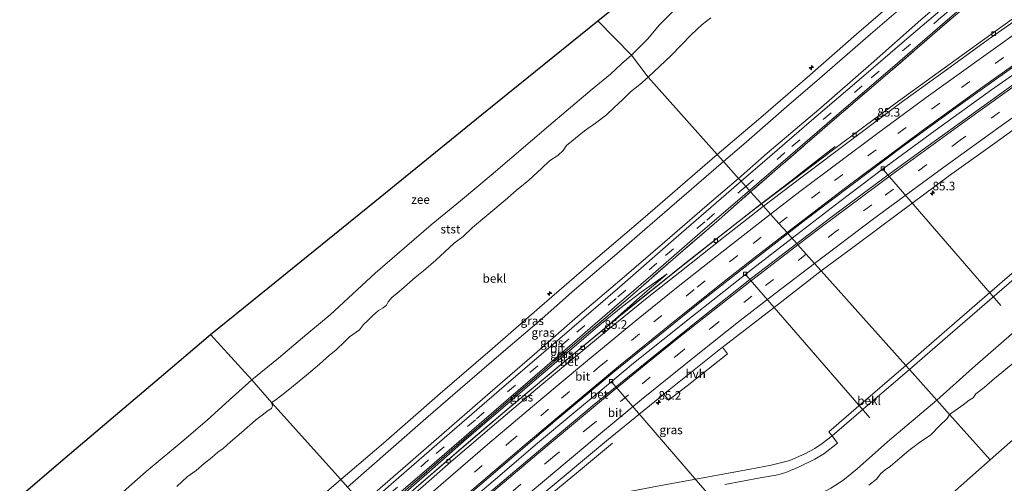
# Model space of a CAD drawing. Units: metres. Extents: x 140000 to 150003, y 556250 to 564935.
# Drawn here: x 141977 to 142263, y 558636 to 558770 of the extents above; entities that cross this region are included whole.
import ezdxf
from ezdxf.enums import TextEntityAlignment as Align

# ---------------------------------------------------------------- set-up
doc = ezdxf.new("R2010")
doc.units = ezdxf.units.M
doc.linetypes.add('IE-TERREINAFSCHEIDING', pattern=[10, 8, -2])
doc.linetypes.add('VW-3-9_STREEP', pattern=[12, 3, -9])
doc.layers.get('0').update_dxf_attribs({"lineweight": 25})
for name, color, linetype, lineweight in [('B-ME-AL-OVERIG-L-B1', 7, 'Continuous', 18), ('B-ME-AL-OVERIG-S-B1', 7, 'Continuous', 18), ('B-ME-AM-KILOMETR-S-B1', 7, 'Continuous', 18), ('B-ME-BV-GELEIDECONSTRUCTIE-GELEIDERAIL-L-B1', 213, 'BV-GELEIDERAIL', 18), ('B-ME-GW-KRUINLIJN-L-B1', 93, 'Continuous', 18), ('B-ME-GW-TEENLIJN-L-B1', 93, 'Continuous', 18), ('B-ME-IE-GRASLAND-GV-B6', 93, 'Continuous', 18), ('B-ME-IE-HULPGEOMETRIE-L-B1', 53, 'Continuous', 18), ('B-ME-IE-TERREINAFSCHEIDING-RASTERHEKWERK-L-B1', 8, 'IE-TERREINAFSCHEIDING', 18), ('B-ME-KG-KADASTRAAL-OPNAMEDTMGRENS-L-B1', 10, 'Continuous', 25), ('B-ME-OB-BEKLEDING-GV-B6', 253, 'Continuous', 18), ('B-ME-OB-WATERLIJN-L-B1', 133, 'OB-WATERLIJN', 18), ('B-ME-OG-WATER-GV-B6', 153, 'Continuous', 18), ('B-ME-VH-VERH_SOORT-BETON-OVERIG-GV-B6', 8, 'IE-TERREINAFSCHEIDING-NATUURLIJK-HOUTWAL', 18), ('B-ME-VH-VERH_SOORT-BITUMEN-GV-B6', 8, 'IE-TERREINAFSCHEIDING-NATUURLIJK-HOUTWAL', 18), ('B-ME-VH-VERH_SOORT-HALF_VERHARDING-GV-B6', 8, 'IE-TERREINAFSCHEIDING-NATUURLIJK-HOUTWAL', 18), ('B-ME-VV-KOLK-S-B1', 8, 'Continuous', 18), ('B-ME-VW-MARKERING-39STREEP-015-L-B1', 255, 'VW-3-9_STREEP', 18), ('B-ME-VW-MARKERING-STREEP-015-L-B1', 7, 'Continuous', 18)]:
    doc.layers.add(name, color=color, linetype=linetype, lineweight=lineweight)
doc.styles.add('NLCS-ISO', font='NLCS-ISO.TTF')
doc.linetypes.add('BV-GELEIDERAIL', pattern='A,10,-3,[108,NLCS.SHX,S=1,R=0,X=0,Y=0],-3', length=16)
doc.linetypes.add('IE-TERREINAFSCHEIDING-NATUURLIJK-HOUTWAL', pattern='A,7,-1.5,[67,NLCS.SHX,S=0.75,R=45,X=0,Y=0],-1.5,7,-1.5,[70,NLCS.SHX,S=0.75,R=0,X=0,Y=0],-1.5', length=20)
doc.linetypes.add('OB-WATERLIJN', pattern='A,10,[32,NLCS.SHX,S=2,R=0,X=0,Y=0],-12', length=22)

# ---------------------------------------------------------------- blocks, each defined once
blk = doc.blocks.new('hecto')
for p, q in [((0, 0.625), (-0.625, 0)), ((0, -0.625), (0, 0.625)), ((-0.625, 0), (0.625, 0)), ((0.625, 0), (0, -0.625))]:
    blk.add_line(p, q)
blk = doc.blocks.new('kolk')
blk.add_lwpolyline([(-0.5, -0.5), (0.5, -0.5), (0.5, 0.5), (-0.5, 0.5)], close=True)

msp = doc.modelspace()

# ---------------------------------------------------------------- linework, layer by layer
at = {"layer": 'B-ME-AL-OVERIG-L-B1'}
for p, q in [((142227.85, 558726.88, 4), (142262.003, 558687.385, 3.05)), ((142187.868, 558696.251, 3.982), (142223.955, 558654.715, 3.283)), ((142148.922, 558665.07, 3.982), (142176.529, 558633.05, 3.054))]:
    msp.add_line(p, q, dxfattribs=at)
at = {"layer": 'B-ME-BV-GELEIDECONSTRUCTIE-GELEIDERAIL-L-B1'}
msp.add_line((142192.4, 558716.892, 5.36), (142201.426, 558723.856, 5.349), dxfattribs=at)
for points in [[(142365.341, 558825.688, 4.768), (142351.145, 558815.14, 4.771), (142333.428, 558802.287, 4.796), (142318.354, 558791.617, 4.831), (142302.228, 558780.12, 4.781), (142289.218, 558771.034, 4.765), (142270.837, 558758.051, 4.801), (142259.331, 558749.968, 4.871), (142242.926, 558738.18, 4.881), (142227.262, 558726.663, 4.828), (142215.213, 558717.535, 4.786), (142201.341, 558706.89, 4.805)], [(142201.426, 558723.856, 5.349), (142204.371, 558726.152, 5.344), (142210.485, 558730.966, 5.169), (142213.818, 558733.547, 5.005)], [(142080.962, 558624.859, 5.08), (142084.713, 558628.102, 5.101), (142098.681, 558640.219, 5.146), (142107.901, 558648.1, 5.208), (142119.815, 558658.214, 5.318), (142135.809, 558671.538, 5.367), (142149.108, 558682.509, 5.35), (142155.193, 558687.507, 5.359), (142162.163, 558693.109, 5.35), (142170.54, 558699.827, 5.39), (142192.4, 558716.892, 5.36)], [(142089.718, 558615.129, 4.824), (142104.013, 558627.407, 4.866), (142117.13, 558638.6, 4.888), (142126.812, 558646.837, 4.891), (142137.889, 558656.173, 4.868), (142146.779, 558663.55, 4.858), (142155.24, 558670.572, 4.858), (142163.764, 558677.412, 4.863), (142172.396, 558684.246, 4.942), (142181.493, 558691.471, 4.947), (142189.86, 558697.996, 4.947), (142201.341, 558706.89, 4.805)], [(142149.104, 558647.354, 4.124), (142139.243, 558639.126, 4.524), (142131.508, 558632.698, 4.81), (142123.616, 558625.954, 4.858), (142111.501, 558615.502, 4.863), (142101.159, 558606.562, 4.942), (142099.069, 558604.739, 4.922)]]:
    msp.add_polyline3d(points, dxfattribs=at)
at = {"layer": 'B-ME-GW-KRUINLIJN-L-B1'}
for points in [[(142179.578, 558731.234, 7.521), (142191.536, 558741.421, 7.555), (142206.457, 558754.307, 7.57), (142220.105, 558766.162, 7.601), (142233.995, 558778.273, 7.583), (142248.587, 558790.959, 7.606), (142263.248, 558803.572, 7.596), (142276.577, 558815.066, 7.646), (142289.811, 558826.44, 7.704), (142301.563, 558836.49, 7.638), (142315.49, 558848.635, 7.618), (142331.961, 558862.887, 7.638)], [(142333.649, 558861.005, 7.593), (142324.565, 558852.887, 7.543), (142312.399, 558842.322, 7.545), (142298.017, 558829.965, 7.658), (142285.214, 558819.088, 7.636), (142272.125, 558807.779, 7.553), (142259.705, 558797.118, 7.52), (142247.281, 558786.349, 7.528), (142235.613, 558776.172, 7.54), (142224.095, 558766.165, 7.437), (142209.351, 558753.272, 7.462), (142199.746, 558745.052, 7.47), (142187.356, 558734.247, 7.477), (142181.439, 558729.153, 7.469)], [(142387.944, 558800.499, 3.733), (142373.319, 558787.885, 3.718), (142359.151, 558775.519, 3.773), (142347.156, 558765.213, 3.788), (142336.458, 558756.026, 3.778), (142325.076, 558746.281, 3.763), (142312.654, 558735.548, 3.73), (142300.007, 558724.576, 3.763), (142288.166, 558714.513, 3.783), (142275.014, 558703.01, 3.776), (142264.46, 558693.852, 3.766), (142247.28, 558679.035, 3.741), (142235.425, 558668.765, 3.831)], [(142070.23, 558636.784, 7.716), (142082.561, 558647.375, 7.735), (142099.035, 558661.798, 7.747), (142114.319, 558674.898, 7.717), (142127.916, 558686.768, 7.727), (142142.252, 558699.141, 7.762), (142157.926, 558712.526, 7.707), (142179.578, 558731.234, 7.521)], [(142181.439, 558729.153, 7.469), (142169.96, 558719.314, 7.631), (142160.026, 558710.711, 7.699), (142150.445, 558702.396, 7.606), (142138.112, 558691.916, 7.616), (142127.868, 558682.826, 7.656), (142117.459, 558674.03, 7.669), (142104.874, 558663.15, 7.715), (142094.921, 558654.53, 7.737), (142084.72, 558645.581, 7.611), (142072.172, 558634.626, 7.649)], [(142165.084, 558696.588, 4.545), (142157.509, 558691.263, 4.75), (142152.158, 558687.177, 4.75), (142145.509, 558681.737, 4.765), (142136.759, 558674.281, 4.689), (142127.095, 558666.061, 4.712), (142117.277, 558657.598, 4.722), (142106.717, 558648.596, 4.765), (142095.922, 558639.176, 4.725), (142086.843, 558631.18, 4.699), (142080.334, 558625.556, 4.695)], [(142235.425, 558668.765, 3.831), (142222.788, 558657.872, 3.864), (142213.02, 558649.451, 3.824), (142210.068, 558647.242, 3.864), (142207.996, 558645.834, 3.87), (142205.223, 558644.369, 3.892), (142200.667, 558642.342, 3.918), (142195.281, 558640.928, 3.928), (142189.155, 558639.798, 3.976), (142177.048, 558637.569, 3.986), (142162.754, 558634.922, 3.935), (142150.032, 558632.578, 3.938), (142139.592, 558630.36, 3.882), (142134.151, 558628.554, 3.892), (142131.255, 558627.525, 3.839), (142129.058, 558626.517, 3.857), (142126.034, 558624.687, 3.897), (142119.765, 558620.939, 3.848)], [(141892.687, 558483.456, 7.517), (141909.402, 558497.81, 7.592), (141926.964, 558513.086, 7.586), (141941.662, 558525.821, 7.609), (141957.276, 558539.357, 7.597), (141974.661, 558554.3, 7.624), (141991.959, 558569.301, 7.683), (142006.097, 558581.56, 7.695), (142018.546, 558592.247, 7.688), (142034.715, 558606.116, 7.688), (142049.953, 558619.275, 7.647), (142064.655, 558632.082, 7.65), (142070.23, 558636.784, 7.716)]]:
    msp.add_polyline3d(points, dxfattribs=at)
at = {"layer": 'B-ME-GW-TEENLIJN-L-B1'}
for points in [[(142185.801, 558724.273, 4.764), (142194.146, 558731.569, 4.78), (142209.152, 558744.326, 4.765), (142224.338, 558757.557, 4.702), (142238.74, 558770.376, 4.77), (142249.916, 558779.898, 4.828), (142262.745, 558790.97, 4.923), (142277.868, 558804.381, 4.896), (142291.564, 558816.109, 4.916), (142305.352, 558827.922, 4.873), (142316.475, 558837.464, 4.86), (142329.506, 558848.277, 4.813), (142333.523, 558851.718, 4.795), (142338.27, 558855.856, 4.815)], [(142395.93, 558791.599, -0.021), (142382.662, 558780.672, 0.117), (142365.444, 558766.194, 0.145), (142350.565, 558753.895, 0.299), (142336.548, 558741.326, 0.188), (142321.464, 558728.803, 0.324), (142309.931, 558718.441, 0.253), (142297.578, 558707.67, 0.213), (142287.592, 558699.307, 0.294), (142276.861, 558689.783, 0.311), (142265.875, 558679.718, 0.17), (142253.816, 558669.147, 0.168), (142243.365, 558659.883, 0.128)], [(142076.457, 558629.865, 4.904), (142088.186, 558640.008, 4.968), (142102.439, 558652.441, 4.991), (142113.549, 558662.046, 4.925), (142126.45, 558673.181, 4.928), (142139.787, 558684.814, 4.986), (142151.86, 558695.091, 4.996), (142164.312, 558705.816, 4.928), (142176.675, 558716.528, 4.915), (142185.801, 558724.273, 4.764)], [(142165.084, 558696.588, 4.545), (142157.865, 558690.458, 4.527), (142148.011, 558681.62, 4.423)], [(142080.965, 558624.855, 4.235), (142092.697, 558634.937, 4.206), (142104.701, 558645.322, 4.228), (142118.486, 558657.022, 4.34), (142127.957, 558664.964, 4.416), (142138.509, 558673.787, 4.421), (142148.011, 558681.62, 4.423)], [(142243.365, 558659.883, 0.128), (142229.114, 558647.793, 0.224), (142220.252, 558639.859, 0.146), (142216.101, 558636.523, 0.105), (142212.61, 558634.268, 0.077), (142207.941, 558631.727, 0.082), (142201.664, 558629.673, 0.085), (142195.102, 558628.009, 0.05), (142186.851, 558626.656, 0.072), (142178.05, 558625.007, 0.085), (142169.354, 558623.317, 0.08), (142160.011, 558621.585, -0.014), (142145.026, 558618.72, 0.009), (142141.119, 558617.523, 0.019), (142137.3, 558615.928, 0.022), (142133.322, 558613.982, 0.029), (142130.244, 558612.137, -0.009), (142124.473, 558608.25, -0.153), (142119.244, 558604.069, -0.254), (142108.224, 558594.566, -0.169)]]:
    msp.add_polyline3d(points, dxfattribs=at)
at = {"layer": 'B-ME-IE-GRASLAND-GV-B6'}
for points in [[(142262.505, 558783.445, 4.616), (142244.311, 558767.834, 4.571), (142230.424, 558755.794, 4.551), (142212.308, 558740.323, 4.609), (142196.291, 558726.434, 4.616), (142189.292, 558720.368, 4.61), (142188.956, 558720.744, 4.551), (142198.118, 558728.635, 4.545), (142217.073, 558744.943, 4.59), (142230.495, 558756.523, 4.572), (142245.065, 558769.121, 4.55), (142256.783, 558779.207, 4.535)], [(142281.095, 558781.747, 3.987), (142265.043, 558770.318, 4.083), (142249.062, 558758.851, 4.199), (142232.248, 558746.689, 4.297), (142222.549, 558739.578, 4.302), (142212.99, 558732.425, 4.287), (142202.102, 558724.191, 4.324), (142192.435, 558716.853, 4.311), (142189.292, 558720.368, 4.61), (142196.291, 558726.434, 4.616), (142212.308, 558740.323, 4.609), (142230.424, 558755.794, 4.551), (142244.311, 558767.834, 4.571), (142262.505, 558783.445, 4.616)], [(142235.613, 558776.172, 7.54), (142224.095, 558766.165, 7.437), (142209.351, 558753.272, 7.462), (142199.746, 558745.052, 7.47), (142187.356, 558734.247, 7.477), (142181.439, 558729.153, 7.469), (142179.578, 558731.234, 7.521), (142191.536, 558741.421, 7.555), (142206.457, 558754.307, 7.57), (142220.105, 558766.162, 7.601), (142233.995, 558778.273, 7.583)], [(142249.916, 558779.898, 4.828), (142238.74, 558770.376, 4.77), (142224.338, 558757.557, 4.702), (142209.152, 558744.326, 4.765), (142194.146, 558731.569, 4.78), (142185.801, 558724.273, 4.764), (142181.439, 558729.153, 7.469), (142187.356, 558734.247, 7.477), (142199.746, 558745.052, 7.47), (142209.351, 558753.272, 7.462), (142224.095, 558766.165, 7.437), (142235.613, 558776.172, 7.54)], [(142248.77, 558776.85, 4.618), (142234.651, 558764.802, 4.673), (142220.159, 558752.379, 4.643), (142206.964, 558741.074, 4.625), (142193.395, 558729.394, 4.666), (142186.535, 558723.452, 4.674), (142185.801, 558724.273, 4.764), (142194.146, 558731.569, 4.78), (142209.152, 558744.326, 4.765), (142224.338, 558757.557, 4.702), (142238.74, 558770.376, 4.77), (142249.916, 558779.898, 4.828)], [(142361.121, 558779.37, 3.787), (142345.054, 558765.537, 3.827), (142331.119, 558753.623, 3.88), (142318.475, 558742.722, 3.862), (142302.438, 558728.781, 3.898), (142289.326, 558717.348, 3.885), (142275.465, 558705.502, 3.89), (142262.414, 558694.263, 3.928), (142247.1, 558680.949, 3.928), (142234.381, 558669.933, 3.953), (142209.824, 558697.402, 4.03), (142219.402, 558704.536, 3.977), (142232.329, 558714.196, 3.985), (142247.111, 558725.11, 3.945), (142260.279, 558734.545, 3.935), (142275.254, 558745.398, 3.935), (142292.773, 558757.796, 3.93), (142308.268, 558768.715, 4.003), (142323.441, 558779.612, 4.111)], [(142181.439, 558729.153, 7.469), (142169.96, 558719.314, 7.631), (142160.026, 558710.711, 7.699), (142150.445, 558702.396, 7.606), (142138.112, 558691.916, 7.616), (142127.868, 558682.826, 7.656), (142117.459, 558674.03, 7.669), (142104.874, 558663.15, 7.715), (142094.921, 558654.53, 7.737), (142084.72, 558645.581, 7.611), (142072.172, 558634.626, 7.649), (142070.23, 558636.784, 7.716), (142082.561, 558647.375, 7.735), (142099.035, 558661.798, 7.747), (142114.319, 558674.898, 7.717), (142127.916, 558686.768, 7.727), (142142.252, 558699.141, 7.762), (142157.926, 558712.526, 7.707), (142179.578, 558731.234, 7.521), (142181.439, 558729.153, 7.469)], [(142185.801, 558724.273, 4.764), (142176.675, 558716.528, 4.915), (142164.312, 558705.816, 4.928), (142151.86, 558695.091, 4.996), (142139.787, 558684.814, 4.986), (142126.45, 558673.181, 4.928), (142113.549, 558662.046, 4.925), (142102.439, 558652.441, 4.991), (142088.186, 558640.008, 4.968), (142076.457, 558629.865, 4.904), (142072.172, 558634.626, 7.649), (142084.72, 558645.581, 7.611), (142094.921, 558654.53, 7.737), (142104.874, 558663.15, 7.715), (142117.459, 558674.03, 7.669), (142127.868, 558682.826, 7.656), (142138.112, 558691.916, 7.616), (142150.445, 558702.396, 7.606), (142160.026, 558710.711, 7.699), (142169.96, 558719.314, 7.631), (142181.439, 558729.153, 7.469), (142185.801, 558724.273, 4.764)], [(142186.535, 558723.452, 4.674), (142167.677, 558707.098, 4.717), (142151.281, 558692.815, 4.783), (142133.828, 558677.774, 4.828), (142117.647, 558663.893, 4.801), (142100.323, 558648.936, 4.79), (142084.859, 558635.434, 4.785), (142077.318, 558628.907, 4.788), (142076.457, 558629.865, 4.904), (142088.186, 558640.008, 4.968), (142102.439, 558652.441, 4.991), (142113.549, 558662.046, 4.925), (142126.45, 558673.181, 4.928), (142139.787, 558684.814, 4.986), (142151.86, 558695.091, 4.996), (142164.312, 558705.816, 4.928), (142176.675, 558716.528, 4.915), (142185.801, 558724.273, 4.764), (142186.535, 558723.452, 4.674)], [(142189.292, 558720.368, 4.61), (142180.171, 558712.383, 4.743), (142166.749, 558700.774, 4.755), (142153.566, 558689.315, 4.76), (142141.494, 558679.004, 4.76), (142129.274, 558668.593, 4.745), (142117.474, 558658.359, 4.72), (142102.411, 558645.394, 4.702), (142089.133, 558633.814, 4.725), (142079.995, 558625.933, 4.732), (142079.611, 558626.359, 4.715), (142093.69, 558638.479, 4.709), (142111.835, 558654.15, 4.722), (142129.475, 558669.36, 4.712), (142144.13, 558682.023, 4.737), (142160.949, 558696.52, 4.692), (142174.637, 558708.439, 4.666), (142188.956, 558720.744, 4.551), (142189.292, 558720.368, 4.61)], [(142089.133, 558633.814, 4.725), (142102.411, 558645.394, 4.702), (142117.474, 558658.359, 4.72), (142129.274, 558668.593, 4.745), (142141.494, 558679.004, 4.76), (142153.566, 558689.315, 4.76), (142166.749, 558700.774, 4.755), (142180.171, 558712.383, 4.743), (142189.292, 558720.368, 4.61), (142192.435, 558716.853, 4.311)], [(142192.435, 558716.853, 4.311), (142188.719, 558713.972, 4.395), (142181.115, 558708.039, 4.411), (142170.551, 558699.718, 4.474), (142159.07, 558690.562, 4.454), (142148.011, 558681.62, 4.423), (142157.865, 558690.458, 4.527), (142165.084, 558696.588, 4.545), (142157.509, 558691.263, 4.75), (142152.158, 558687.177, 4.75), (142145.509, 558681.737, 4.765), (142136.759, 558674.281, 4.689), (142127.095, 558666.061, 4.712), (142117.277, 558657.598, 4.722), (142106.717, 558648.596, 4.765), (142095.922, 558639.176, 4.725), (142086.843, 558631.18, 4.699)], [(142080.965, 558624.855, 4.235), (142080.334, 558625.556, 4.695), (142086.843, 558631.18, 4.699), (142095.922, 558639.176, 4.725), (142106.717, 558648.596, 4.765), (142117.277, 558657.598, 4.722), (142127.095, 558666.061, 4.712), (142136.759, 558674.281, 4.689), (142145.509, 558681.737, 4.765), (142152.158, 558687.177, 4.75), (142157.509, 558691.263, 4.75), (142165.084, 558696.588, 4.545), (142157.865, 558690.458, 4.527), (142148.011, 558681.62, 4.423), (142138.509, 558673.787, 4.421), (142127.957, 558664.964, 4.416), (142118.486, 558657.022, 4.34), (142104.701, 558645.322, 4.228), (142092.697, 558634.937, 4.206), (142080.965, 558624.855, 4.235)], [(142129.309, 558632.907, 4.17), (142147.446, 558648.022, 4.056), (142164.036, 558661.59, 4.049), (142165.435, 558659.819, 4.149), (142170.827, 558664.046, 4.06), (142182.565, 558673.333, 4.032), (142181.113, 558675.228, 3.979), (142181.403, 558675.459, 3.978), (142196.641, 558687.18, 4.049), (142209.824, 558697.402, 4.03), (142234.381, 558669.933, 3.953)], [(142234.381, 558669.933, 3.953), (142219.97, 558657.492, 3.953), (142212.018, 558650.626, 3.95), (142213.02, 558649.451, 3.824), (142210.068, 558647.242, 3.864), (142207.996, 558645.834, 3.87), (142205.223, 558644.369, 3.892), (142200.667, 558642.342, 3.918), (142195.281, 558640.928, 3.928), (142189.155, 558639.798, 3.976), (142177.048, 558637.569, 3.986), (142162.754, 558634.922, 3.935)], [(142162.754, 558634.922, 3.935), (142177.048, 558637.569, 3.986), (142189.155, 558639.798, 3.976), (142195.281, 558640.928, 3.928), (142200.667, 558642.342, 3.918), (142205.223, 558644.369, 3.892), (142207.996, 558645.834, 3.87), (142210.068, 558647.242, 3.864), (142213.02, 558649.451, 3.824), (142214.501, 558647.411, 3.141), (142210.558, 558644.299, 3.128), (142207.994, 558642.716, 3.128), (142203.411, 558640.494, 3.123), (142199.503, 558638.885, 3.12), (142197.159, 558638.188, 3.125), (142192.083, 558637.297, 3.143), (142181.764, 558635.36, 3.115)], [(141974.661, 558554.3, 7.624), (141991.959, 558569.301, 7.683), (142006.097, 558581.56, 7.695), (142018.546, 558592.247, 7.688), (142034.715, 558606.116, 7.688), (142049.953, 558619.275, 7.647), (142064.655, 558632.082, 7.65), (142070.23, 558636.784, 7.716), (142072.172, 558634.626, 7.649)]]:
    msp.add_polyline3d(points, dxfattribs=at)
at = {"layer": 'B-ME-IE-HULPGEOMETRIE-L-B1'}
for points in [[(142406.867, 558779.418, -0.4), (142396.429, 558769.643, -0.4), (142367.231, 558742.299, -0.4), (142338.033, 558714.955, -0.4), (142308.835, 558687.612, -0.4), (142288.992, 558669.029, -0.4), (142279.381, 558660.548, -0.4), (142258.914, 558642.488, -0.4)], [(142258.914, 558642.488, -0.4), (142247.1344, 558655.6665, -0.4), (142243.365, 558659.883, 0.128), (142235.425, 558668.765, 3.831), (142234.381, 558669.933, 3.953), (142209.824, 558697.402, 4.03), (142207.868, 558699.59, 4.105), (142205.466, 558702.276, 4.195), (142203.052, 558704.976, 4.244), (142202.703, 558705.367, 4.165), (142200.096, 558708.283, 4.06), (142199.867, 558708.539, 4.17), (142197.51, 558711.176, 4.257), (142195.096, 558713.876, 4.293), (142193.019, 558716.199, 4.32), (142192.435, 558716.853, 4.311), (142189.292, 558720.368, 4.61), (142188.956, 558720.744, 4.551), (142187.882, 558721.945, 4.671), (142186.535, 558723.452, 4.674), (142185.801, 558724.273, 4.764), (142181.439, 558729.153, 7.469), (142179.578, 558731.234, 7.521), (142159.55, 558753.6395, 0.0719), (142154.6239, 558760.0775, -0.93), (142144.869, 558770.074, -0.93)], [(142072.172, 558634.626, 7.649), (142070.23, 558636.784, 7.716), (142050.0855, 558659.169, 0.164), (142044.3654, 558665.7441, -0.93), (142032.325, 558678.917, -0.93)], [(142258.914, 558642.488, -0.4), (142227.726, 558614.966, -0.4), (142186.324, 558596.707, -0.4), (142148.436, 558579.997, -0.4), (142134.32, 558573.772, -0.4), (142130.066, 558570.282, -0.4)]]:
    msp.add_polyline3d(points, dxfattribs=at)
at = {"layer": 'B-ME-IE-TERREINAFSCHEIDING-RASTERHEKWERK-L-B1'}
for points in [[(142341.73, 558852, 4.644), (142325.579, 558837.886, 4.624), (142306.956, 558821.848, 4.624), (142291.664, 558808.623, 4.641), (142277.633, 558796.553, 4.657), (142262.505, 558783.445, 4.616), (142244.311, 558767.834, 4.571), (142230.424, 558755.794, 4.551), (142212.308, 558740.323, 4.609), (142196.291, 558726.434, 4.616), (142189.292, 558720.368, 4.61)], [(142079.995, 558625.933, 4.732), (142089.133, 558633.814, 4.725), (142102.411, 558645.394, 4.702), (142117.474, 558658.359, 4.72), (142129.274, 558668.593, 4.745), (142141.494, 558679.004, 4.76), (142153.566, 558689.315, 4.76), (142166.749, 558700.774, 4.755), (142180.171, 558712.383, 4.743), (142189.292, 558720.368, 4.61)]]:
    msp.add_polyline3d(points, dxfattribs=at)
at = {"layer": 'B-ME-KG-KADASTRAAL-OPNAMEDTMGRENS-L-B1'}
for points in [[(142144.869, 558770.074, -0.93), (142166.2, 558787.274, -0.93), (142175.353, 558794.765, -0.93), (142197.394, 558812.386, -0.93), (142228.679, 558837.395, -0.93), (142259.963, 558862.405, -0.93), (142291.247, 558887.415, -0.93), (142302.147, 558896.128, -0.93)], [(142032.325, 558678.917, -0.93), (142048.992, 558692.417, -0.93), (142080.102, 558717.615, -0.93), (142111.212, 558742.813, -0.93), (142144.869, 558770.074, -0.93)], [(141856.946, 558523.914, -0.93), (141872.351, 558539.423, -0.93), (141895.426, 558562.656, -0.93), (141929.121, 558591.271, -0.93), (141959.615, 558617.168, -0.93), (141990.108, 558643.064, -0.93), (142020.601, 558668.961, -0.93), (142032.325, 558678.917, -0.93)]]:
    msp.add_polyline3d(points, dxfattribs=at)
at = {"layer": 'B-ME-OB-BEKLEDING-GV-B6'}
for points in [[(142233.995, 558778.273, 7.583), (142220.105, 558766.162, 7.601), (142206.457, 558754.307, 7.57), (142191.536, 558741.421, 7.555), (142179.578, 558731.234, 7.521), (142159.55, 558753.6395, 0.0719), (142166.1895, 558759.9797, 0.1059), (142171.9912, 558765.964, 0.0816), (142175.2159, 558768.9545, 0.0233), (142177.6864, 558770.9009, 0.0719)], [(142359.151, 558775.519, 3.773), (142347.156, 558765.213, 3.788), (142336.458, 558756.026, 3.778), (142325.076, 558746.281, 3.763), (142312.654, 558735.548, 3.73), (142300.007, 558724.576, 3.763), (142288.166, 558714.513, 3.783), (142275.014, 558703.01, 3.776), (142264.46, 558693.852, 3.766), (142247.28, 558679.035, 3.741), (142235.425, 558668.765, 3.831), (142234.381, 558669.933, 3.953), (142247.1, 558680.949, 3.928), (142262.414, 558694.263, 3.928), (142275.465, 558705.502, 3.89), (142289.326, 558717.348, 3.885), (142302.438, 558728.781, 3.898), (142318.475, 558742.722, 3.862), (142331.119, 558753.623, 3.88), (142345.054, 558765.537, 3.827), (142361.121, 558779.37, 3.787)], [(142382.662, 558780.672, 0.117), (142365.444, 558766.194, 0.145), (142350.565, 558753.895, 0.299), (142336.548, 558741.326, 0.188), (142321.464, 558728.803, 0.324), (142309.931, 558718.441, 0.253), (142297.578, 558707.67, 0.213), (142287.592, 558699.307, 0.294), (142276.861, 558689.783, 0.311), (142265.875, 558679.718, 0.17), (142253.816, 558669.147, 0.168), (142243.365, 558659.883, 0.128), (142235.425, 558668.765, 3.831), (142247.28, 558679.035, 3.741), (142264.46, 558693.852, 3.766), (142275.014, 558703.01, 3.776), (142288.166, 558714.513, 3.783), (142300.007, 558724.576, 3.763), (142312.654, 558735.548, 3.73), (142325.076, 558746.281, 3.763), (142336.458, 558756.026, 3.778), (142347.156, 558765.213, 3.788), (142359.151, 558775.519, 3.773)], [(142177.6864, 558770.9009, 0.0719), (142175.2159, 558768.9545, 0.0233), (142171.9912, 558765.964, 0.0816), (142166.1895, 558759.9797, 0.1059), (142159.55, 558753.6395, 0.0719), (142154.6239, 558760.0775, -0.93), (142159.3286, 558764.7448, -0.93), (142162.8374, 558768.8601, -0.93), (142167.0474, 558773.1477, -0.93)], [(142159.55, 558753.6395, 0.0719), (142157.1294, 558751.5311, 0.0719), (142154.4216, 558749.4425, 0.067), (142152.0179, 558747.0642, 0.067), (142149.6539, 558744.8623, -0.0011), (142147.4368, 558742.7856, 0.0038), (142144.1792, 558740.3176, 0.0038), (142141.0154, 558738.1122, 0.0038), (142135.8102, 558733.8802, 0.0233), (142134.8141, 558732.417, 0.0135), (142133.2175, 558730.9463, 0.0233), (142130.7951, 558729.4008, 0.0281), (142128.5154, 558727.1146, 0.0427), (142124.8089, 558723.7254, 0.033), (142121.1671, 558720.7802, 0.0281), (142117.9859, 558717.9139, 0.0671), (142108.5036, 558710.0143, 0.106), (142105.7494, 558707.4431, 0.0525), (142103.1314, 558705.4558, 0.0281), (142100.3763, 558702.9743, -0.0108), (142097.7953, 558700.5155, 0.0476), (142094.1872, 558697.4575, 0.0476), (142091.7578, 558695.5056, 0.0476), (142088.649, 558692.6896, -0.0254), (142086.4615, 558690.8453, -0.0254), (142085.1565, 558689.81, 0.0719), (142083.9665, 558688.4358, 0.0379), (142083.4461, 558687.4781, 0.0379), (142082.5086, 558686.673, 0.0768), (142081.1766, 558685.9498, 0.106), (142079.3757, 558684.3137, 0.0963), (142077.9165, 558682.9372, 0.0184), (142076.778, 558681.8147, 0.0233), (142075.5787, 558680.3032, 0.0427), (142072.676, 558678.2869, 0.0865), (142071.3439, 558676.8534, 0.0865), (142068.7728, 558674.3387, 0.0427), (142066.9016, 558672.8868, 0.0817), (142063.9808, 558670.2993, 0.0865), (142060.1766, 558667.0961, 0.1449), (142055.3462, 558663.1007, 0.1254), (142053.0698, 558661.2694, 0.1352), (142051.0585, 558659.7856, 0.1644), (142050.0855, 558659.169, 0.1643), (142044.3654, 558665.7441, -0.93), (142052.0709, 558672.1029, -0.93), (142060.328, 558679.0238, -0.93), (142067.0729, 558684.5993, -0.93), (142080.1302, 558696.7935, -0.93), (142096.4322, 558710.76, -0.93), (142104.9777, 558717.7647, -0.93), (142113.8718, 558725.2284, -0.93), (142131.8883, 558740.5748, -0.93), (142143.2238, 558750.1689, -0.93), (142148.5311, 558754.5757, -0.93), (142151.7625, 558757.5583, -0.93), (142154.6239, 558760.0775, -0.93), (142159.55, 558753.6395, 0.0719)], [(142179.578, 558731.234, 7.521), (142157.926, 558712.526, 7.707), (142142.252, 558699.141, 7.762), (142127.916, 558686.768, 7.727), (142114.319, 558674.898, 7.717), (142099.035, 558661.798, 7.747), (142082.561, 558647.375, 7.735), (142070.23, 558636.784, 7.716), (142050.0855, 558659.169, 0.164), (142051.0585, 558659.7856, 0.1644), (142053.0698, 558661.2694, 0.1352), (142055.3462, 558663.1007, 0.1254), (142060.1766, 558667.0961, 0.1449), (142063.9808, 558670.2993, 0.0865), (142066.9016, 558672.8868, 0.0817), (142068.7728, 558674.3387, 0.0427), (142071.3439, 558676.8534, 0.0865), (142072.676, 558678.2869, 0.0865), (142075.5787, 558680.3032, 0.0427), (142076.778, 558681.8147, 0.0233), (142077.9165, 558682.9372, 0.0184), (142079.3757, 558684.3137, 0.0963), (142081.1766, 558685.9498, 0.106), (142082.5086, 558686.673, 0.0768), (142083.4461, 558687.4781, 0.0379), (142083.9665, 558688.4358, 0.0379), (142085.1565, 558689.81, 0.0719), (142086.4615, 558690.8453, -0.0254), (142088.649, 558692.6896, -0.0254), (142091.7578, 558695.5056, 0.0476), (142094.1872, 558697.4575, 0.0476), (142097.7953, 558700.5155, 0.0476), (142100.3763, 558702.9743, -0.0108), (142103.1314, 558705.4558, 0.0281), (142105.7494, 558707.4431, 0.0525), (142108.5036, 558710.0143, 0.106), (142117.9859, 558717.9139, 0.0671), (142121.1671, 558720.7802, 0.0281), (142124.8089, 558723.7254, 0.033), (142128.5154, 558727.1146, 0.0427), (142130.7951, 558729.4008, 0.0281), (142133.2175, 558730.9463, 0.0233), (142134.8141, 558732.417, 0.0135), (142135.8102, 558733.8802, 0.0233), (142141.0154, 558738.1122, 0.0038), (142144.1792, 558740.3176, 0.0038), (142147.4368, 558742.7856, 0.0038), (142149.6539, 558744.8623, -0.0011), (142152.0179, 558747.0642, 0.067), (142154.4216, 558749.4425, 0.067), (142157.1294, 558751.5311, 0.0719), (142159.55, 558753.6395, 0.0719), (142179.578, 558731.234, 7.521)], [(142266.0631, 558671.0269, -0.4), (142260.1301, 558666.1408, -0.4), (142257.1641, 558663.5047, -0.4), (142254.7818, 558661.7383, -0.4), (142253.9815, 558660.525, -0.4), (142252.8054, 558659.8614, -0.4), (142251.0442, 558658.5073, -0.4), (142247.1344, 558655.6665, -0.4), (142243.365, 558659.883, 0.128), (142253.816, 558669.147, 0.168), (142265.875, 558679.718, 0.17)], [(142235.425, 558668.765, 3.831), (142222.788, 558657.872, 3.864), (142213.02, 558649.451, 3.824), (142212.018, 558650.626, 3.95), (142219.97, 558657.492, 3.953), (142234.381, 558669.933, 3.953), (142235.425, 558668.765, 3.831)], [(142181.764, 558635.36, 3.115), (142192.083, 558637.297, 3.143), (142197.159, 558638.188, 3.125), (142199.503, 558638.885, 3.12), (142203.411, 558640.494, 3.123), (142207.994, 558642.716, 3.128), (142210.558, 558644.299, 3.128), (142214.501, 558647.411, 3.141), (142213.02, 558649.451, 3.824), (142222.788, 558657.872, 3.864), (142235.425, 558668.765, 3.831), (142243.365, 558659.883, 0.128)], [(141971.7668, 558602.1082, -0.93), (141979.7656, 558609.5914, -0.93), (141986.2242, 558615.3174, -0.93), (141991.2869, 558619.7867, -0.93), (141996.9305, 558624.6854, -0.93), (142003.5564, 558630.2345, -0.93), (142013.5994, 558639.1787, -0.93), (142024.6147, 558648.2222, -0.93), (142031.4698, 558654.1005, -0.93), (142037.7499, 558659.8387, -0.93), (142044.3654, 558665.7441, -0.93), (142050.0855, 558659.169, 0.1643)], [(142022.4911, 558634.7853, 0.1741), (142025.5166, 558637.5932, 0.1887), (142028.1645, 558639.413, 0.1887), (142030.4731, 558641.4145, 0.2082), (142032.7064, 558643.2211, 0.1595), (142034.413, 558644.7878, 0.1692), (142035.9752, 558645.8539, 0.1644), (142038.1161, 558647.722, 0.1838), (142041.2998, 558650.4226, 0.1498), (142045.3517, 558654.0227, 0.179), (142047.3154, 558655.5167, 0.1741), (142049.0437, 558656.8956, 0.2033), (142050.0395, 558657.4416, 0.1498), (142050.3581, 558658.1717, 0.1644), (142050.0855, 558659.169, 0.164), (142070.23, 558636.784, 7.716), (142064.655, 558632.082, 7.65)], [(142050.0855, 558659.169, 0.1643), (142050.3581, 558658.1717, 0.1644), (142050.0395, 558657.4416, 0.1498), (142049.0437, 558656.8956, 0.2033), (142047.3154, 558655.5167, 0.1741), (142045.3517, 558654.0227, 0.179), (142041.2998, 558650.4226, 0.1498), (142038.1161, 558647.722, 0.1838), (142035.9752, 558645.8539, 0.1644), (142034.413, 558644.7878, 0.1692), (142032.7064, 558643.2211, 0.1595), (142030.4731, 558641.4145, 0.2082), (142028.1645, 558639.413, 0.1887), (142025.5166, 558637.5932, 0.1887), (142022.4911, 558634.7853, 0.1741)], [(142243.365, 558659.883, 0.128), (142229.114, 558647.793, 0.224), (142220.252, 558639.859, 0.146), (142216.101, 558636.523, 0.105), (142212.61, 558634.268, 0.077)], [(142212.61, 558634.268, 0.077), (142216.101, 558636.523, 0.105), (142220.252, 558639.859, 0.146), (142229.114, 558647.793, 0.224), (142243.365, 558659.883, 0.128), (142247.1344, 558655.6665, -0.4)], [(142247.1344, 558655.6665, -0.4), (142246.3654, 558654.5062, -0.4), (142244.18, 558652.3954, -0.4), (142241.6441, 558649.7987, -0.4), (142238.388, 558647.5548, -0.4), (142235.3202, 558645.2427, -0.4), (142232.6607, 558643.0543, -0.4), (142229.9606, 558640.6756, -0.4), (142228.4288, 558639.6504, -0.4), (142227.1109, 558638.5278, -0.4), (142225.8286, 558636.9203, -0.4), (142223.653, 558635.1535, -0.4)]]:
    msp.add_polyline3d(points, dxfattribs=at)
at = {"layer": 'B-ME-OB-WATERLIJN-L-B1'}
for points in [[(142154.6239, 558760.0775, -0.93), (142159.3286, 558764.7448, -0.93), (142162.8374, 558768.8601, -0.93), (142167.0474, 558773.1477, -0.93)], [(142044.3654, 558665.7441, -0.93), (142052.0709, 558672.1029, -0.93), (142060.328, 558679.0238, -0.93), (142067.0729, 558684.5993, -0.93), (142080.1302, 558696.7935, -0.93), (142096.4322, 558710.76, -0.93), (142104.9777, 558717.7647, -0.93), (142113.8718, 558725.2284, -0.93), (142131.8883, 558740.5748, -0.93), (142143.2238, 558750.1689, -0.93), (142148.5311, 558754.5757, -0.93), (142151.7625, 558757.5583, -0.93), (142154.6239, 558760.0775, -0.93)], [(142266.0631, 558671.0269, -0.4), (142260.1301, 558666.1408, -0.4), (142257.1641, 558663.5047, -0.4), (142254.7818, 558661.7383, -0.4), (142253.9815, 558660.525, -0.4), (142252.8054, 558659.8614, -0.4), (142251.0442, 558658.5073, -0.4), (142247.1344, 558655.6665, -0.4)], [(141866.693, 558512.8018, -0.93), (141873.5089, 558518.8941, -0.93), (141899.2721, 558539.9205, -0.93), (141907.7896, 558547.7671, -0.93), (141916.7714, 558556.3848, -0.93), (141925.5653, 558563.592, -0.93), (141937.2323, 558573.583, -0.93), (141948.933, 558583.2403, -0.93), (141960.7047, 558593.1416, -0.93), (141971.7668, 558602.1082, -0.93), (141979.7656, 558609.5914, -0.93), (141986.2242, 558615.3174, -0.93), (141991.2869, 558619.7867, -0.93), (141996.9305, 558624.6854, -0.93), (142003.5564, 558630.2345, -0.93), (142013.5994, 558639.1787, -0.93), (142024.6147, 558648.2222, -0.93), (142031.4698, 558654.1005, -0.93), (142037.7499, 558659.8387, -0.93), (142044.3654, 558665.7441, -0.93)], [(142247.1344, 558655.6665, -0.4), (142246.3654, 558654.5062, -0.4), (142244.18, 558652.3954, -0.4), (142241.6441, 558649.7987, -0.4), (142238.388, 558647.5548, -0.4), (142235.3202, 558645.2427, -0.4), (142232.6607, 558643.0543, -0.4), (142229.9606, 558640.6756, -0.4), (142228.4288, 558639.6504, -0.4), (142227.1109, 558638.5278, -0.4), (142225.8286, 558636.9203, -0.4), (142223.653, 558635.1535, -0.4)]]:
    msp.add_polyline3d(points, dxfattribs=at)
at = {"layer": 'B-ME-OG-WATER-GV-B6'}
for points in [[(142167.0474, 558773.1477, -0.93), (142162.8374, 558768.8601, -0.93), (142159.3286, 558764.7448, -0.93), (142154.6239, 558760.0775, -0.93), (142144.869, 558770.074, -0.93), (142166.2, 558787.274, -0.93)], [(141966.223, 558432.098, -0.4), (141994.504, 558452.202, -0.4), (142009.846, 558465.565, -0.4), (142040.015, 558491.844, -0.4), (142070.185, 558518.123, -0.4), (142100.354, 558544.402, -0.4), (142130.066, 558570.282, -0.4), (142134.32, 558573.772, -0.4), (142148.436, 558579.997, -0.4), (142186.324, 558596.707, -0.4), (142227.726, 558614.966, -0.4), (142258.914, 558642.488, -0.4), (142279.381, 558660.548, -0.4), (142288.992, 558669.029, -0.4), (142308.835, 558687.612, -0.4), (142338.033, 558714.955, -0.4), (142367.231, 558742.299, -0.4), (142396.429, 558769.643, -0.4), (142406.867, 558779.418, -0.4)], [(141966.223, 558432.098, -0.4), (141994.504, 558452.202, -0.4), (142009.846, 558465.565, -0.4), (142040.015, 558491.844, -0.4), (142070.185, 558518.123, -0.4), (142100.354, 558544.402, -0.4), (142130.066, 558570.282, -0.4), (142134.32, 558573.772, -0.4), (142148.436, 558579.997, -0.4), (142186.324, 558596.707, -0.4), (142227.726, 558614.966, -0.4), (142258.914, 558642.488, -0.4), (142279.381, 558660.548, -0.4), (142288.992, 558669.029, -0.4), (142308.835, 558687.612, -0.4), (142338.033, 558714.955, -0.4), (142367.231, 558742.299, -0.4), (142396.429, 558769.643, -0.4), (142406.867, 558779.418, -0.4)], [(142154.6239, 558760.0775, -0.93), (142151.7625, 558757.5583, -0.93), (142148.5311, 558754.5757, -0.93), (142143.2238, 558750.1689, -0.93), (142131.8883, 558740.5748, -0.93), (142113.8718, 558725.2284, -0.93), (142104.9777, 558717.7647, -0.93), (142096.4322, 558710.76, -0.93), (142080.1302, 558696.7935, -0.93), (142067.0729, 558684.5993, -0.93), (142060.328, 558679.0238, -0.93), (142052.0709, 558672.1029, -0.93), (142044.3654, 558665.7441, -0.93), (142032.325, 558678.917, -0.93), (142048.992, 558692.417, -0.93), (142080.102, 558717.615, -0.93), (142111.212, 558742.813, -0.93), (142144.869, 558770.074, -0.93), (142154.6239, 558760.0775, -0.93)], [(141959.615, 558617.168, -0.93), (141990.108, 558643.064, -0.93), (142020.601, 558668.961, -0.93), (142032.325, 558678.917, -0.93), (142044.3654, 558665.7441, -0.93)], [(142279.381, 558660.548, -0.4), (142258.914, 558642.488, -0.4), (142247.1344, 558655.6665, -0.4), (142251.0442, 558658.5073, -0.4), (142252.8054, 558659.8614, -0.4), (142253.9815, 558660.525, -0.4), (142254.7818, 558661.7383, -0.4), (142257.1641, 558663.5047, -0.4), (142260.1301, 558666.1408, -0.4), (142266.0631, 558671.0269, -0.4)], [(142044.3654, 558665.7441, -0.93), (142037.7499, 558659.8387, -0.93), (142031.4698, 558654.1005, -0.93), (142024.6147, 558648.2222, -0.93), (142013.5994, 558639.1787, -0.93), (142003.5564, 558630.2345, -0.93), (141996.9305, 558624.6854, -0.93), (141991.2869, 558619.7867, -0.93), (141986.2242, 558615.3174, -0.93), (141979.7656, 558609.5914, -0.93), (141971.7668, 558602.1082, -0.93)], [(142223.653, 558635.1535, -0.4), (142225.8286, 558636.9203, -0.4), (142227.1109, 558638.5278, -0.4), (142228.4288, 558639.6504, -0.4), (142229.9606, 558640.6756, -0.4), (142232.6607, 558643.0543, -0.4), (142235.3202, 558645.2427, -0.4), (142238.388, 558647.5548, -0.4), (142241.6441, 558649.7987, -0.4), (142244.18, 558652.3954, -0.4), (142246.3654, 558654.5062, -0.4), (142247.1344, 558655.6665, -0.4), (142258.914, 558642.488, -0.4)], [(142258.914, 558642.488, -0.4), (142227.726, 558614.966, -0.4)]]:
    msp.add_polyline3d(points, dxfattribs=at)
at = {"layer": 'B-ME-VH-VERH_SOORT-BETON-OVERIG-GV-B6'}
for points in [[(142271.561, 558773.934, 4.133), (142258.309, 558764.592, 4.191), (142246.204, 558755.823, 4.204), (142233.438, 558746.619, 4.269), (142219.126, 558735.862, 4.304), (142203.931, 558724.467, 4.337), (142193.019, 558716.199, 4.32), (142192.435, 558716.853, 4.311), (142202.102, 558724.191, 4.324), (142212.99, 558732.425, 4.287), (142222.549, 558739.578, 4.302), (142232.248, 558746.689, 4.297), (142249.062, 558758.851, 4.199), (142265.043, 558770.318, 4.083), (142281.095, 558781.747, 3.987)], [(142295.479, 558772.618, 4.101), (142281.802, 558762.92, 4.081), (142266.842, 558752.423, 4.119), (142254.024, 558743.239, 4.144), (142240.89, 558733.767, 4.179), (142228.893, 558725.029, 4.197), (142212.562, 558712.899, 4.184), (142202.703, 558705.367, 4.165), (142200.096, 558708.283, 4.06), (142205.303, 558712.291, 4.048), (142218.75, 558722.426, 4.036), (142233.375, 558733.401, 4.058), (142248.944, 558744.798, 4.101), (142266.449, 558757.285, 4.101), (142281.71, 558768.161, 4.068), (142298.297, 558780.012, 4.094)], [(142193.019, 558716.199, 4.32), (142181.436, 558707.155, 4.358), (142168.691, 558697.02, 4.462), (142159.226, 558689.597, 4.414), (142145.706, 558678.584, 4.404), (142128.636, 558664.44, 4.474), (142115.395, 558653.27, 4.416), (142102.183, 558641.956, 4.32), (142088.509, 558629.946, 4.138), (142081.665, 558624.078, 4.136), (142080.965, 558624.855, 4.235), (142092.697, 558634.937, 4.206), (142104.701, 558645.322, 4.228), (142118.486, 558657.022, 4.34), (142127.957, 558664.964, 4.416), (142138.509, 558673.787, 4.421), (142148.011, 558681.62, 4.423), (142159.07, 558690.562, 4.454), (142170.551, 558699.718, 4.474), (142181.115, 558708.039, 4.411), (142188.719, 558713.972, 4.395), (142192.435, 558716.853, 4.311), (142193.019, 558716.199, 4.32)], [(142202.703, 558705.367, 4.165), (142189.973, 558695.553, 4.254), (142175.541, 558684.188, 4.279), (142159.108, 558671.035, 4.327), (142143.37, 558658.173, 4.307), (142127.599, 558645.007, 4.307), (142114.435, 558633.942, 4.317), (142098.886, 558620.533, 4.327), (142090.983, 558613.724, 4.337), (142088.667, 558616.297, 4.21), (142100.624, 558626.604, 4.191), (142117.177, 558640.79, 4.219), (142133.109, 558654.342, 4.158), (142149.939, 558668.336, 4.206), (142162.935, 558678.872, 4.247), (142175.593, 558689.066, 4.267), (142189.058, 558699.652, 4.269), (142200.096, 558708.283, 4.06), (142202.703, 558705.367, 4.165)]]:
    msp.add_polyline3d(points, dxfattribs=at)
at = {"layer": 'B-ME-VH-VERH_SOORT-BITUMEN-GV-B6'}
for points in [[(142256.783, 558779.207, 4.535), (142245.065, 558769.121, 4.55), (142230.495, 558756.523, 4.572), (142217.073, 558744.943, 4.59), (142198.118, 558728.635, 4.545), (142188.956, 558720.744, 4.551), (142187.882, 558721.945, 4.671), (142186.535, 558723.452, 4.674), (142193.395, 558729.394, 4.666), (142206.964, 558741.074, 4.625), (142220.159, 558752.379, 4.643), (142234.651, 558764.802, 4.673), (142248.77, 558776.85, 4.618)], [(142298.297, 558780.012, 4.094), (142281.71, 558768.161, 4.068), (142266.449, 558757.285, 4.101), (142248.944, 558744.798, 4.101), (142233.375, 558733.401, 4.058), (142218.75, 558722.426, 4.036), (142205.303, 558712.291, 4.048), (142200.096, 558708.283, 4.06), (142199.867, 558708.539, 4.17), (142197.51, 558711.176, 4.257), (142195.096, 558713.876, 4.293), (142193.019, 558716.199, 4.32), (142203.931, 558724.467, 4.337), (142219.126, 558735.862, 4.304), (142233.438, 558746.619, 4.269), (142246.204, 558755.823, 4.204), (142258.309, 558764.592, 4.191), (142271.561, 558773.934, 4.133)], [(142323.441, 558779.612, 4.111), (142308.268, 558768.715, 4.003), (142292.773, 558757.796, 3.93), (142275.254, 558745.398, 3.935), (142260.279, 558734.545, 3.935), (142247.111, 558725.11, 3.945), (142232.329, 558714.196, 3.985), (142219.402, 558704.536, 3.977), (142209.824, 558697.402, 4.03), (142207.868, 558699.59, 4.105), (142205.466, 558702.276, 4.195), (142203.052, 558704.976, 4.244), (142202.703, 558705.367, 4.165), (142212.562, 558712.899, 4.184), (142228.893, 558725.029, 4.197), (142240.89, 558733.767, 4.179), (142254.024, 558743.239, 4.144), (142266.842, 558752.423, 4.119), (142281.802, 558762.92, 4.081), (142295.479, 558772.618, 4.101)], [(142188.956, 558720.744, 4.551), (142174.637, 558708.439, 4.666), (142160.949, 558696.52, 4.692), (142144.13, 558682.023, 4.737), (142129.475, 558669.36, 4.712), (142111.835, 558654.15, 4.722), (142093.69, 558638.479, 4.709), (142079.611, 558626.359, 4.715), (142078.488, 558627.607, 4.785), (142077.318, 558628.907, 4.788), (142084.859, 558635.434, 4.785), (142100.323, 558648.936, 4.79), (142117.647, 558663.893, 4.801), (142133.828, 558677.774, 4.828), (142151.281, 558692.815, 4.783), (142167.677, 558707.098, 4.717), (142186.535, 558723.452, 4.674), (142187.882, 558721.945, 4.671), (142188.956, 558720.744, 4.551)], [(142088.509, 558629.946, 4.138), (142102.183, 558641.956, 4.32), (142115.395, 558653.27, 4.416), (142128.636, 558664.44, 4.474), (142145.706, 558678.584, 4.404), (142159.226, 558689.597, 4.414), (142168.691, 558697.02, 4.462), (142181.436, 558707.155, 4.358), (142193.019, 558716.199, 4.32), (142195.096, 558713.876, 4.293), (142197.51, 558711.176, 4.257), (142199.867, 558708.539, 4.17), (142200.096, 558708.283, 4.06)], [(142200.096, 558708.283, 4.06), (142189.058, 558699.652, 4.269), (142175.593, 558689.066, 4.267), (142162.935, 558678.872, 4.247), (142149.939, 558668.336, 4.206), (142133.109, 558654.342, 4.158), (142117.177, 558640.79, 4.219), (142100.624, 558626.604, 4.191)], [(142114.435, 558633.942, 4.317), (142127.599, 558645.007, 4.307), (142143.37, 558658.173, 4.307), (142159.108, 558671.035, 4.327), (142175.541, 558684.188, 4.279), (142189.973, 558695.553, 4.254), (142202.703, 558705.367, 4.165), (142203.052, 558704.976, 4.244), (142205.466, 558702.276, 4.195), (142207.868, 558699.59, 4.105), (142209.824, 558697.402, 4.03)], [(142209.824, 558697.402, 4.03), (142196.641, 558687.18, 4.049), (142181.403, 558675.459, 3.978), (142181.113, 558675.228, 3.979), (142165.122, 558662.478, 4.049), (142164.036, 558661.59, 4.049), (142147.446, 558648.022, 4.056), (142129.309, 558632.907, 4.17)]]:
    msp.add_polyline3d(points, dxfattribs=at)
at = {"layer": 'B-ME-VH-VERH_SOORT-HALF_VERHARDING-GV-B6'}
msp.add_polyline3d([(142164.036, 558661.59, 4.049), (142165.122, 558662.478, 4.049), (142181.113, 558675.228, 3.979), (142182.565, 558673.333, 4.032), (142170.827, 558664.046, 4.06), (142165.435, 558659.819, 4.149), (142164.036, 558661.59, 4.049)], dxfattribs=at)
at = {"layer": 'B-ME-VW-MARKERING-39STREEP-015-L-B1'}
for points in [[(142187.882, 558721.945, 4.671), (142201.305, 558733.552, 4.646), (142224.373, 558753.492, 4.653), (142244.833, 558771.212, 4.684), (142264.51, 558788.147, 4.631), (142286.726, 558807.341, 4.648), (142304.778, 558822.957, 4.694), (142321.108, 558837.1, 4.706), (142340.271, 558853.626, 4.685)], [(142197.51, 558711.176, 4.257), (142213.689, 558723.67, 4.258), (142232.1, 558737.329, 4.288), (142250.589, 558750.718, 4.301), (142267.268, 558762.654, 4.24), (142285.304, 558775.457, 4.15), (142305.619, 558789.87, 4.13), (142325.109, 558803.767, 4.19), (142343.542, 558817.105, 4.2), (142361.289, 558830.204, 4.187)], [(142369.501, 558821.052, 4.223), (142345.844, 558803.543, 4.215), (142326.791, 558789.876, 4.087), (142308.038, 558776.552, 4.102), (142290.369, 558763.983, 4.19), (142271.413, 558750.507, 4.122), (142250.175, 558735.351, 4.115), (142224.541, 558716.61, 4.208), (142214.194, 558708.939, 4.21), (142205.466, 558702.276, 4.195)], [(142187.882, 558721.945, 4.671), (142175.972, 558711.645, 4.757), (142162.067, 558699.7, 4.772), (142150.176, 558689.417, 4.762), (142136.513, 558677.658, 4.722), (142120.928, 558664.25, 4.711), (142109.295, 558654.134, 4.742), (142095.709, 558642.479, 4.81), (142084.022, 558632.348, 4.798), (142078.488, 558627.607, 4.785)], [(142086.094, 558619.156, 4.283), (142099.908, 558631.104, 4.345), (142119.127, 558647.548, 4.362), (142134.348, 558660.453, 4.365), (142145.398, 558669.593, 4.337), (142161.196, 558682.578, 4.299), (142173.723, 558692.653, 4.332), (142190.012, 558705.4, 4.334), (142197.51, 558711.176, 4.257)], [(142205.466, 558702.276, 4.195), (142189.652, 558690.098, 4.208), (142179.539, 558682.222, 4.273), (142169.378, 558674.097, 4.301), (142153.755, 558661.408, 4.339), (142142.969, 558652.542, 4.337), (142131.711, 558643.179, 4.334), (142118.096, 558631.669, 4.387), (142101.603, 558617.605, 4.349), (142093.659, 558610.75, 4.349)]]:
    msp.add_polyline3d(points, dxfattribs=at)
at = {"layer": 'B-ME-VW-MARKERING-STREEP-015-L-B1'}
for points in [[(142358.842, 558832.931, 4.102), (142339.939, 558819.026, 4.094), (142319.684, 558804.361, 4.089), (142301.687, 558791.627, 4.089), (142284.972, 558779.693, 4.069), (142270.998, 558769.723, 4.079), (142256.434, 558759.316, 4.183), (142240.305, 558747.747, 4.152), (142225.857, 558737.139, 4.291), (142203.553, 558720.426, 4.318), (142195.096, 558713.876, 4.293)], [(142199.867, 558708.539, 4.17), (142216.455, 558721.205, 4.158), (142238.847, 558737.896, 4.093), (142256.821, 558750.916, 4.075), (142277.946, 558765.935, 4.136), (142295.06, 558778.03, 4.113), (142310.194, 558788.858, 4.095), (142329.501, 558802.62, 4.138), (142349.74, 558817.34, 4.168), (142363.67, 558827.551, 4.178)], [(142367.12, 558823.705, 4.123), (142349.65, 558810.806, 4.108), (142329.673, 558796.36, 4.141), (142311.212, 558783.202, 4.151), (142290.439, 558768.506, 4.146), (142269.022, 558753.321, 4.163), (142251.534, 558740.815, 4.173), (142230.226, 558725.287, 4.246), (142209.383, 558709.81, 4.256), (142203.052, 558704.976, 4.244)], [(142207.868, 558699.59, 4.105), (142224.971, 558712.54, 4.141), (142245.456, 558727.587, 4.164), (142263.184, 558740.279, 4.083), (142278.552, 558751.15, 4.065), (142296.02, 558763.604, 4.055), (142313.227, 558775.784, 4.106), (142330.144, 558787.87, 4.161), (142351.039, 558802.917, 4.227), (142371.92, 558818.356, 4.327)], [(142083.683, 558621.835, 4.186), (142097.13, 558633.418, 4.251), (142112.81, 558646.946, 4.319), (142127.767, 558659.576, 4.337), (142141.301, 558670.876, 4.37), (142155.684, 558682.709, 4.4), (142168.195, 558692.837, 4.408), (142180.879, 558702.815, 4.38), (142195.096, 558713.876, 4.293)], [(142199.867, 558708.539, 4.17), (142190.648, 558701.409, 4.274), (142179.882, 558692.973, 4.352), (142166.186, 558682.039, 4.355), (142150.934, 558669.62, 4.327), (142136.732, 558657.814, 4.246), (142123.438, 558646.665, 4.221), (142111.606, 558636.504, 4.218), (142097.073, 558624.123, 4.223), (142088.423, 558616.568, 4.199)], [(142091.249, 558613.428, 4.358), (142102.152, 558622.817, 4.437), (142114.656, 558633.555, 4.48), (142127.167, 558644.06, 4.474), (142137.796, 558652.987, 4.414), (142147.133, 558660.738, 4.35), (142158.327, 558669.907, 4.368), (142168.471, 558678.051, 4.419), (142179.762, 558686.965, 4.414), (142189.507, 558694.643, 4.313), (142203.052, 558704.976, 4.244)], [(142207.868, 558699.59, 4.105), (142196.388, 558690.846, 4.113), (142186.221, 558682.955, 4.133), (142174.425, 558673.581, 4.176), (142157.545, 558660.055, 4.181), (142145.636, 558650.167, 4.168), (142132.939, 558639.527, 4.224), (142121.677, 558630.056, 4.206), (142109.661, 558619.797, 4.247), (142096.068, 558608.073, 4.326)]]:
    msp.add_polyline3d(points, dxfattribs=at)

# ---------------------------------------------------------------- block references
at = {"layer": 'B-ME-AL-OVERIG-S-B1', "rotation": 90}
for p in [(142206.974, 558756.488, 8.395), (142130.87, 558690.84, 8.218)]:
    msp.add_blockref('hecto', p, dxfattribs=at)
at = {"layer": 'B-ME-AM-KILOMETR-S-B1', "rotation": 90}
for p in [(142226.145, 558741.443, 4.513), (142242.153, 558720.021, 4.75), (142146.826, 558679.804, 4.547), (142162.51, 558659.218, 4.21)]:
    msp.add_blockref('hecto', p, dxfattribs=at)
at = {"layer": 'B-ME-VV-KOLK-S-B1', "rotation": 90}
for p in [(142259.922, 558766.328, 4.027), (142219.459, 558736.898, 4.181), (142227.686, 558727.133, 4.014), (142179.193, 558706.188, 4.191), (142187.705, 558696.579, 4.092), (142140.466, 558675.085, 4.221), (142148.759, 558665.379, 4.115), (142101.458, 558642.154, 4.143)]:
    msp.add_blockref('kolk', p, dxfattribs=at)

# ---------------------------------------------------------------- texts
at = {"layer": 'B-ME-AM-KILOMETR-S-B1', "ltscale": 0.2, "style": 'NLCS-ISO'}
for s, p in [('85.3', (142226.145, 558741.443, 4.513)), ('85.3', (142242.153, 558720.021, 4.75)), ('85.2', (142146.826, 558679.804, 4.547)), ('85.2', (142162.51, 558659.218, 4.21))]:
    msp.add_text(s, height=2.5, dxfattribs=at).set_placement(p, align=Align.BOTTOM_LEFT)
at = {"layer": 'B-ME-IE-GRASLAND-GV-B6', "ltscale": 0.2, "style": 'NLCS-ISO'}
for p in [(142125.8345, 558682.93), (142128.9865, 558679.509), (142131.496, 558676.59), (142134.4515, 558673.3385), (142136.215, 558672.962), (142122.709, 558660.7215), (142166.1655, 558651.2265)]:
    msp.add_text('gras', height=2.5, dxfattribs=at).set_placement(p, align=Align.MIDDLE_CENTER)
at = {"layer": 'B-ME-OB-BEKLEDING-GV-B6', "ltscale": 0.2, "style": 'NLCS-ISO'}
for s, p in [('stst', (142102.0461, 558709.5537)), ('bekl', (142114.8267, 558695.2175)), ('bekl', (142223.7152, 558659.697))]:
    msp.add_text(s, height=2.5, dxfattribs=at).set_placement(p, align=Align.MIDDLE_CENTER)
at = {"layer": 'B-ME-OG-WATER-GV-B6', "ltscale": 0.2, "style": 'NLCS-ISO'}
msp.add_text('zee', height=2.5, dxfattribs=at).set_placement((142093.3779, 558718.1383), align=Align.MIDDLE_CENTER)
at = {"layer": 'B-ME-VH-VERH_SOORT-BETON-OVERIG-GV-B6', "ltscale": 0.2, "style": 'NLCS-ISO'}
for p in [(142136.5239, 558671.0332), (142145.25, 558661.532)]:
    msp.add_text('bet', height=2.5, dxfattribs=at).set_placement(p, align=Align.MIDDLE_CENTER)
at = {"layer": 'B-ME-VH-VERH_SOORT-BITUMEN-GV-B6', "ltscale": 0.2, "style": 'NLCS-ISO'}
for p in [(142133.1479, 558674.8923), (142140.4552, 558666.7623), (142149.9548, 558656.2196)]:
    msp.add_text('bit', height=2.5, dxfattribs=at).set_placement(p, align=Align.MIDDLE_CENTER)
at = {"layer": 'B-ME-VH-VERH_SOORT-HALF_VERHARDING-GV-B6', "ltscale": 0.2, "style": 'NLCS-ISO'}
msp.add_text('hvh', height=2.5, dxfattribs=at).set_placement((142173.3104, 558667.5106), align=Align.MIDDLE_CENTER)

doc.saveas('drawing.dxf')
